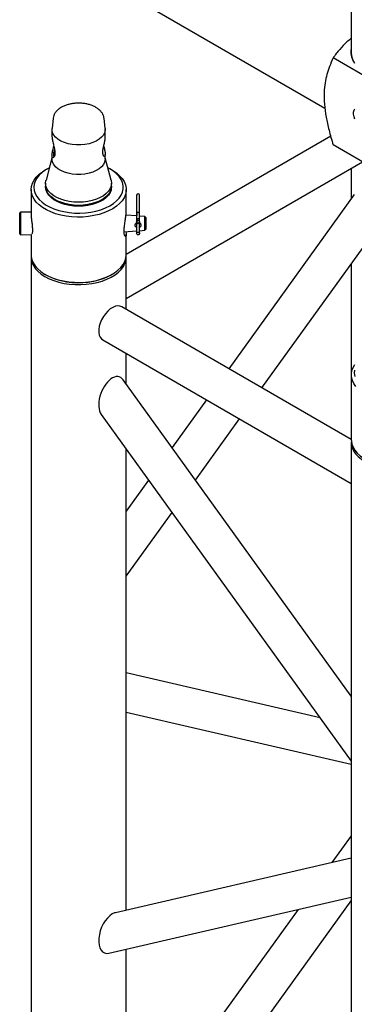
# Model space of a CAD drawing. Units: millimetres. Extents: x 20 to 415, y 5 to 292.
# Drawn here: x 146 to 181, y 106 to 210 of the extents above; entities that cross this region are included whole.
import ezdxf

# ---------------------------------------------------------------- set-up
doc = ezdxf.new("R2010")
doc.units = ezdxf.units.MM

msp = doc.modelspace()

# ---------------------------------------------------------------- linework, layer by layer
at = {"color": 7, "linetype": 'Continuous', "lineweight": 25}
for p, q in [((180.5753, 234.2797), (180.5753, 206.1124)), ((153.2638, 214.5011), (177.8019, 200.3355)), ((184.5793, 202.1971), (178.6516, 205.6191)), ((149.1976, 199.2629), (149.08, 198.1769)), ((154.5477, 199.2935), (154.5515, 199.2629)), ((154.6691, 198.1769), (154.5515, 199.2629)), ((149.0746, 198.0761), (149.0746, 197.338)), ((154.6746, 197.2273), (154.6746, 198.0761)), ((178.4031, 197.3834), (156.8746, 184.9552)), ((184.5793, 193.0519), (178.6516, 196.4738)), ((149.0746, 195.0975), (148.4453, 192.7481)), ((149.0746, 195.3603), (149.0746, 194.9732)), ((154.6746, 194.9732), (154.6746, 195.4709)), ((155.3038, 192.7481), (154.6746, 195.0975)), ((156.8746, 180.3366), (181.7399, 194.691)), ((148.5506, 193.9258), (148.3385, 193.8033)), ((155.4107, 193.8033), (155.1985, 193.9258)), ((180.5753, 194.0187), (180.5753, 190.8039)), ((146.8746, 191.7626), (146.8746, 189.1672)), ((148.4046, 192.442), (148.4046, 192.1153)), ((148.4453, 191.8093), (148.5105, 191.5657)), ((155.2386, 191.5657), (155.3038, 191.8093)), ((155.3446, 192.1153), (155.3446, 192.442)), ((156.8746, 189.3283), (156.8746, 191.7626)), ((157.9846, 191.1712), (157.9846, 190.7473)), ((157.9846, 190.7473), (157.9846, 189.1346)), ((158.2846, 190.7473), (158.2846, 191.1712)), ((158.2846, 189.1346), (158.2846, 190.7473)), ((180.891, 191.2414), (167.686, 172.9411)), ((145.7745, 189.4107), (145.6746, 189.3157)), ((145.6746, 187.1007), (145.6746, 189.3157)), ((146.8746, 189.3826), (145.7745, 189.4107)), ((145.7745, 189.4107), (145.7745, 187.0057)), ((157.9867, 188.9955), (156.8562, 189.0858)), ((157.9846, 189.1346), (157.9846, 188.9957)), ((157.9846, 188.5737), (157.9846, 188.3888)), ((158.8459, 188.9269), (158.2845, 188.9717)), ((158.2846, 188.9717), (158.2846, 189.1346)), ((158.2846, 188.3888), (158.2846, 188.5737)), ((158.9546, 188.8182), (158.8459, 188.9269)), ((158.8459, 187.4895), (158.8459, 188.9269)), ((158.9546, 188.8182), (158.9546, 187.5982)), ((156.6654, 187.3154), (157.9846, 187.4207)), ((157.9846, 188.3888), (157.9846, 188.3677)), ((157.9846, 188.2781), (157.9846, 187.1612)), ((158.2846, 188.3677), (158.2846, 188.3888)), ((158.2846, 187.1612), (158.2846, 188.2826)), ((158.2846, 187.4447), (158.8459, 187.4895)), ((158.8459, 187.4895), (158.9546, 187.5982)), ((171.1681, 170.9309), (183.1885, 187.5895)), ((145.6746, 187.1007), (145.7745, 187.0057)), ((145.7745, 187.0057), (146.9206, 187.035)), ((146.8746, 187.0338), (146.8746, 184.9037)), ((156.8746, 184.9037), (156.8746, 187.0882)), ((146.8746, 184.6587), (146.8746, 36.0483)), ((156.8746, 179.1824), (156.8746, 184.6587)), ((180.5753, 183.9679), (180.5753, 172.3076)), ((148.3385, 182.863), (148.5506, 182.7405)), ((155.1985, 182.7405), (155.4107, 182.863)), ((180.5753, 165.5002), (156.41, 179.4505)), ((154.4102, 175.9863), (180.5753, 160.8815)), ((156.8746, 171.3489), (156.8746, 174.5637)), ((180.5753, 172.3076), (180.5753, 165.4487)), ((180.5753, 138.503), (156.5588, 171.7864)), ((165.3333, 169.6806), (161.7058, 164.6534)), ((154.2614, 168.1345), (180.5753, 131.667)), ((164.1721, 161.2355), (168.8154, 167.6704)), ((180.5753, 165.2037), (180.5753, 16.5933)), ((156.8746, 116.0123), (156.8746, 164.5129)), ((159.2395, 161.2355), (156.8746, 157.958)), ((156.8746, 151.122), (161.7058, 157.8175)), ((177.2838, 136.2286), (156.8746, 140.949)), ((156.8746, 136.8434), (180.5753, 131.3617)), ((180.5753, 123.8475), (178.5368, 121.0225)), ((180.5753, 121.494), (155.7472, 115.7516)), ((155.073, 111.4901), (180.5753, 117.3884)), ((164.1721, 94.2791), (180.5753, 117.0116)), ((174.9809, 116.0945), (161.7058, 97.6971)), ((156.8746, 104.3925), (156.8746, 111.9067))]:
    msp.add_line(p, q, dxfattribs=at)
at = {"color": 7, "linetype": 'Continuous', "lineweight": 25, "flags": 128}
for points in [[(180.5753, 206.6033), (180.5391, 206.4099), (180.5303, 206.0645), (180.5922, 205.7209), (180.7241, 205.384), (180.9241, 205.0585)], [(180.5753, 206.2766), (180.5391, 206.0832), (180.5332, 206.0307)], [(180.9576, 199.1633), (180.8594, 199.4263), (180.8087, 199.6835), (180.8087, 199.9189), (180.8594, 200.1176), (180.9576, 200.2672)], [(154.6691, 198.1769), (154.6723, 198.011), (154.618, 197.7528), (154.4926, 197.5029), (154.2994, 197.2679), (154.0435, 197.0538), (153.7313, 196.8662), (153.3711, 196.7099), (152.9721, 196.589), (152.5446, 196.5067), (152.0999, 196.4649), (151.6493, 196.4649), (151.2045, 196.5067), (150.7771, 196.589), (150.3781, 196.7099), (150.0178, 196.8662), (149.7057, 197.0538), (149.4497, 197.2679), (149.2565, 197.5029), (149.1311, 197.7528), (149.0768, 198.011), (149.08, 198.1769)], [(154.6746, 194.9732), (154.6723, 194.9082), (154.618, 194.6499), (154.4926, 194.4001), (154.2994, 194.165), (154.0435, 193.951), (153.7313, 193.7633), (153.3711, 193.6071), (152.9721, 193.4862), (152.5446, 193.4038), (152.0999, 193.3621), (151.6493, 193.3621), (151.2045, 193.4038), (150.7771, 193.4862), (150.3781, 193.6071), (150.0178, 193.7633), (149.7057, 193.951), (149.4497, 194.165), (149.2565, 194.4001), (149.1311, 194.6499), (149.0768, 194.9082), (149.0746, 194.9732)], [(146.8746, 191.7626), (146.9097, 192.104), (147.0144, 192.4406), (147.1875, 192.7677), (147.4263, 193.0806), (147.7275, 193.3751), (148.087, 193.6469), (148.3385, 193.8033)], [(155.4107, 193.8033), (155.4621, 193.7732), (155.8488, 193.5141), (156.1798, 193.2304), (156.4503, 192.9262), (156.6566, 192.6056), (156.7957, 192.2732), (156.8658, 191.9336), (156.8658, 191.5916), (156.7957, 191.252), (156.6566, 190.9196), (156.4503, 190.599), (156.1798, 190.2948), (155.8488, 190.0111), (155.4621, 189.7521), (155.025, 189.5212), (154.5437, 189.3218), (154.0249, 189.1567), (153.4759, 189.0282), (152.9045, 188.9381), (152.3185, 188.8876), (151.7264, 188.8774), (151.1363, 188.9078), (150.5566, 188.9782), (149.9954, 189.0878), (149.4606, 189.2348), (148.9597, 189.4174), (148.4996, 189.6329), (148.087, 189.8783), (147.7275, 190.1501), (147.4263, 190.4446), (147.1875, 190.7575), (147.0144, 191.0846), (146.9097, 191.4212), (146.8746, 191.7626), (146.8746, 191.7626)], [(147.1746, 192.0076), (147.2102, 191.6741), (147.3165, 191.3458), (147.4919, 191.0274), (147.7338, 190.7239), (148.0384, 190.4399), (148.4012, 190.1797), (148.8167, 189.9471), (149.2784, 189.7458), (149.7796, 189.5788), (150.3125, 189.4486), (150.8691, 189.3571), (151.4409, 189.3059), (152.0193, 189.2956), (152.5955, 189.3264), (153.1608, 189.3979), (153.7066, 189.5089), (154.2246, 189.6578), (154.7069, 189.8423), (155.1464, 190.0597), (155.5362, 190.3066), (155.8706, 190.5792), (156.1443, 190.8735), (156.3534, 191.185), (156.4945, 191.509), (156.5656, 191.8405), (156.5656, 192.1746), (156.4945, 192.5061), (156.3534, 192.8301), (156.1443, 193.1416), (155.8706, 193.4359), (155.5362, 193.7086), (155.1464, 193.9554), (154.953, 194.0578)], [(148.7961, 194.0578), (148.4012, 193.8355), (148.0384, 193.5752), (147.7338, 193.2912), (147.4919, 192.9877), (147.3165, 192.6694), (147.2102, 192.341), (147.1746, 192.0076)], [(155.3038, 192.7481), (155.3092, 192.727), (155.3446, 192.442), (155.3092, 192.1569), (155.204, 191.8776), (155.031, 191.6098), (154.7937, 191.359), (154.497, 191.1302), (154.1469, 190.9281), (153.7506, 190.7568), (153.316, 190.6198), (152.8522, 190.5199), (152.3684, 190.4592), (151.8746, 190.4388), (151.3807, 190.4592), (150.8969, 190.5199), (150.4331, 190.6198), (149.9985, 190.7568), (149.6022, 190.9281), (149.2521, 191.1302), (148.9554, 191.359), (148.7181, 191.6098), (148.5451, 191.8776), (148.4399, 192.1569), (148.4046, 192.442), (148.4399, 192.727), (148.4453, 192.7481)], [(155.3446, 192.1153), (155.3092, 191.8303), (155.204, 191.551), (155.031, 191.2832), (154.7937, 191.0323), (154.497, 190.8035), (154.1469, 190.6014), (153.7506, 190.4302), (153.316, 190.2932), (152.8522, 190.1933), (152.3684, 190.1326), (151.8746, 190.1122), (151.3807, 190.1326), (150.8969, 190.1933), (150.4331, 190.2932), (149.9985, 190.4302), (149.6022, 190.6014), (149.2521, 190.8035), (148.9554, 191.0323), (148.7181, 191.2832), (148.5451, 191.551), (148.4399, 191.8303), (148.4046, 192.1153), (148.4046, 192.1153)], [(155.3134, 191.8475), (155.2894, 191.7241), (155.1848, 191.4465), (155.0128, 191.1802), (154.7769, 190.9308), (154.4819, 190.7033), (154.1338, 190.5024), (153.7398, 190.3321), (153.3077, 190.1959), (152.8465, 190.0966), (152.3655, 190.0362), (151.8746, 190.0159), (151.3836, 190.0362), (150.9026, 190.0966), (150.4414, 190.1959), (150.0093, 190.3321), (149.6153, 190.5024), (149.2672, 190.7033), (148.9722, 190.9308), (148.7363, 191.1802), (148.5643, 191.4465), (148.4597, 191.7241), (148.4357, 191.8475)], [(157.9846, 187.1612), (157.996, 187.2168), (158.0285, 187.2641), (158.0772, 187.2956), (158.1346, 187.3067), (158.192, 187.2956), (158.2406, 187.2641), (158.2731, 187.2168), (158.2846, 187.1612), (158.2731, 187.1055), (158.2406, 187.0583), (158.192, 187.0268), (158.1346, 187.0157), (158.0772, 187.0268), (158.0285, 187.0583), (157.996, 187.1055), (157.9846, 187.1612)], [(146.8746, 184.9037), (146.8833, 184.7327), (146.9534, 184.3931), (147.0926, 184.0607), (147.2988, 183.7401), (147.5693, 183.4358), (147.9003, 183.1522), (148.287, 182.8931), (148.7241, 182.6623), (149.2054, 182.4629), (149.7242, 182.2978), (150.2732, 182.1693), (150.8447, 182.0791), (151.4306, 182.0286), (152.0227, 182.0185), (152.6128, 182.0489), (153.1925, 182.1193), (153.7537, 182.2288), (154.2885, 182.3759), (154.7895, 182.5585), (155.2495, 182.774), (155.6621, 183.0193), (156.0216, 183.2912), (156.3228, 183.5856), (156.5617, 183.8986), (156.7347, 184.2257), (156.8395, 184.5623), (156.8746, 184.9037)], [(146.8791, 184.7812), (146.8883, 184.445), (146.9671, 184.1061), (147.1147, 183.7749), (147.3292, 183.4561), (147.6075, 183.1542), (147.9457, 182.8734), (148.339, 182.6177)], [(148.339, 182.6177), (148.782, 182.3906), (149.2684, 182.1954), (149.7914, 182.0347), (150.3436, 181.9109), (150.9173, 181.8257), (151.5044, 181.7802), (152.0968, 181.7751), (152.686, 181.8105), (153.2638, 181.8859), (153.8222, 182.0002), (154.3531, 182.1519), (154.8493, 182.3387), (155.3038, 182.5581), (155.7101, 182.807), (156.0625, 183.0819), (156.3562, 183.3789), (156.5869, 183.6938), (156.7515, 184.0224), (156.8477, 184.3598), (156.874, 184.7015), (156.8701, 184.7812)], [(155.1985, 182.7405), (154.9325, 182.5982), (154.4707, 182.3969), (153.9695, 182.2299), (153.4366, 182.0997), (152.88, 182.0083), (152.3082, 181.957), (151.7298, 181.9467), (151.1536, 181.9776), (150.5883, 182.049), (150.0426, 182.16), (149.5246, 182.309), (149.0422, 182.4935), (148.6027, 182.7108), (148.5506, 182.7405)], [(156.41, 179.4505), (156.2304, 179.5223), (155.9976, 179.5431), (155.7435, 179.498), (155.4774, 179.3885), (155.2088, 179.2187), (154.9475, 178.9947), (154.703, 178.7245), (154.484, 178.418), (154.2984, 178.0862), (154.1531, 177.7411), (154.0532, 177.3952), (154.0023, 177.061), (154.0023, 176.7505), (154.0532, 176.475), (154.1531, 176.2445), (154.2984, 176.0672), (154.4102, 175.9863)], [(181.0613, 171.0662), (180.8386, 171.3832), (180.6825, 171.7131), (180.595, 172.0513), (180.5775, 172.3931), (180.6301, 172.7338), (180.7521, 173.0684), (180.9418, 173.3924)], [(180.8953, 172.8029), (180.8775, 172.469), (180.9309, 172.1364)], [(180.5753, 165.4487), (180.5775, 165.3631), (180.6301, 165.0225), (180.7521, 164.6878), (180.9418, 164.3639), (181.1966, 164.0551), (181.5128, 163.7659), (181.8861, 163.5004), (182.3112, 163.2621), (182.782, 163.0546), (183.2921, 162.8807), (183.8343, 162.7429), (184.4008, 162.643), (184.9839, 162.5825), (185.5753, 162.5622)], [(180.5798, 165.3262), (180.589, 164.99), (180.6678, 164.6511), (180.8154, 164.3199), (181.0299, 164.0011), (181.3082, 163.6992), (181.6464, 163.4184), (182.0397, 163.1627)]]:
    msp.add_lwpolyline(points, dxfattribs=at)
at = {"color": 7, "linetype": 'Continuous', "lineweight": 25}
msp.add_circle((158.1346, 188.3888), 0.15, dxfattribs=at)
for centre, radius, start, end in [((182.4511, 206.1458), 1.8761, 181.01899, 212.860822), ((158.1346, 191.1712), 0.15, 0, 180)]:
    msp.add_arc(centre, radius, start, end, dxfattribs=at)
for centre, major_axis, ratio, start_param, end_param in [((158.1346, 188.3677), (0, 0.1502), 0.99857948, 1.57079633, 3.14159265), ((158.1346, 188.3677), (0, 0.1502), 0.99857948, 3.14159265, 4.71238898), ((155.4101, 169.9604), (0.7919, 2.1089), 0.55559006, 5.92950939, 9.07110205), ((155.4101, 113.6208), (0.7919, 2.1089), 0.55559006, 0.59436057, 3.49526857), ((155.4101, 113.6208), (0.7919, 2.1089), 0.55559006, 0.35367591, 0.59436057)]:
    msp.add_ellipse(centre, major_axis=major_axis, ratio=ratio, start_param=start_param, end_param=end_param, dxfattribs=at)
for points, knots in [([(180.5753, 207.6756), (180.4133, 207.548), (179.9482, 207.1814), (179.3137, 206.4882), (178.8795, 205.9182), (178.6516, 205.6191)], [0, 0, 0, 0, 0.20243028, 0.58140803, 1, 1, 1, 1]), ([(178.6516, 205.6191), (178.5237, 205.3185), (178.2863, 204.7604), (178.0029, 203.8811), (177.8021, 202.989), (177.6859, 201.9561), (177.7206, 200.7515), (177.9118, 199.4029), (178.2256, 197.9705), (178.505, 196.989), (178.6516, 196.4738)], [0, 0, 0, 0, 0.12764951, 0.23694777, 0.34635052, 0.45534255, 0.58751011, 0.7205478, 0.85333389, 1, 1, 1, 1]), ([(151.8746, 200.856), (151.8015, 200.8549), (151.5913, 200.8517), (151.2464, 200.8164), (150.8519, 200.7382), (150.4794, 200.6217), (150.1369, 200.4685), (149.8327, 200.2793), (149.5768, 200.0561), (149.3833, 199.8121), (149.2584, 199.5494), (149.198, 199.3623), (149.1988, 199.2603), (149.1989, 199.2534)], [0, 0, 0, 0, 0.05591559, 0.16080891, 0.26606805, 0.37187713, 0.47847385, 0.58596808, 0.69397715, 0.80088243, 0.89357044, 0.99283035, 1, 1, 1, 1]), ([(154.539, 199.3014), (154.5325, 199.3538), (154.5147, 199.4956), (154.418, 199.7156), (154.2607, 199.9547), (154.0462, 200.1742), (153.78, 200.3711), (153.4657, 200.5402), (153.1124, 200.6764), (152.7299, 200.7766), (152.3354, 200.8376), (152.047, 200.8552), (151.8958, 200.8559), (151.8746, 200.856)], [0, 0, 0, 0, 0.05587573, 0.15125339, 0.24852621, 0.34931697, 0.45370938, 0.56045947, 0.66800865, 0.77534475, 0.88232114, 0.98344878, 1, 1, 1, 1]), ([(149.0755, 197.338), (149.077, 197.2908), (149.0802, 197.1918), (149.1227, 196.9354), (149.2164, 196.5566), (149.3198, 196.1482), (149.3707, 195.8395), (149.3862, 195.6254), (149.3753, 195.4407), (149.3287, 195.2381), (149.2692, 195.1742), (149.2294, 195.1315)], [0, 0, 0, 0, 0.07908811, 0.16590409, 0.33634869, 0.50323549, 0.58613708, 0.66796605, 0.75034155, 0.83312157, 1, 1, 1, 1]), ([(154.5478, 195.2632), (154.5162, 195.302), (154.4689, 195.3598), (154.4332, 195.5419), (154.4257, 195.7076), (154.439, 195.8999), (154.4808, 196.1773), (154.5642, 196.5438), (154.6381, 196.8801), (154.6706, 197.1034), (154.6726, 197.188), (154.6735, 197.2273)], [0, 0, 0, 0, 0.16733737, 0.24989392, 0.33261642, 0.41530008, 0.49840695, 0.66659312, 0.8380453, 0.92474395, 1, 1, 1, 1]), ([(149.2294, 195.1315), (149.19, 195.1225), (149.1304, 195.109), (149.0846, 195.2166), (149.0707, 195.3386), (149.0804, 195.502), (149.1215, 195.761), (149.1971, 196.053), (149.25, 196.2826), (149.2654, 196.3491)], [0, 0, 0, 0, 0.224481765, 0.338724835, 0.453048725, 0.568128539, 0.682415337, 0.908009406, 1, 1, 1, 1]), ([(149.3369, 196.029), (149.3101, 195.9244), (149.2651, 195.7489), (149.2317, 195.5458), (149.2225, 195.3997), (149.2349, 195.289), (149.2589, 195.2514), (149.271, 195.2325)], [0, 0, 0, 0, 0.26974881, 0.45233449, 0.63535165, 0.81725352, 1, 1, 1, 1]), ([(154.5227, 196.3491), (154.5357, 196.2867), (154.5789, 196.0782), (154.6392, 195.8165), (154.6707, 195.588), (154.6798, 195.3983), (154.6439, 195.2394), (154.5797, 195.2553), (154.5478, 195.2632)], [0, 0, 0, 0, 0.09596153, 0.32031346, 0.43438246, 0.54849241, 0.77577511, 1, 1, 1, 1]), ([(146.8751, 189.1289), (146.8791, 189.0288), (146.887, 188.8271), (146.9443, 188.3939), (146.9919, 188.0097), (147.0146, 187.7223), (147.0211, 187.5245), (147.0157, 187.3559), (146.9992, 187.1995), (146.9784, 187.1537), (146.9669, 187.1282)], [0, 0, 0, 0, 0.17849882, 0.35974877, 0.53734044, 0.62557226, 0.71312969, 0.80111896, 0.88902428, 1, 1, 1, 1]), ([(156.7697, 186.8286), (156.7421, 186.8747), (156.7009, 186.9435), (156.6686, 187.1672), (156.66, 187.3707), (156.6686, 187.6086), (156.7005, 187.9543), (156.7718, 188.4248), (156.8473, 188.928), (156.8848, 189.25), (156.8745, 189.3281), (156.8745, 189.3282)], [0, 0, 0, 0, 0.16576672, 0.24767437, 0.32974553, 0.41149591, 0.49376194, 0.65947062, 0.82841325, 0.99965032, 1, 1, 1, 1]), ([(158.2846, 188.5737), (158.2846, 188.5739), (158.2845, 188.5894), (158.2779, 188.6176), (158.2522, 188.6531), (158.2182, 188.6783), (158.1775, 188.694), (158.1311, 188.6994), (158.0803, 188.6918), (158.0309, 188.6673), (157.9938, 188.6259), (157.9846, 188.5917), (157.9846, 188.5739), (157.9846, 188.5737)], [0, 0, 0, 0, 0.00226483, 0.13258316, 0.2364509, 0.32936445, 0.41642798, 0.504214, 0.60110309, 0.71519203, 0.84771681, 0.99773517, 1, 1, 1, 1]), ([(158.2846, 188.5669), (158.2845, 188.6366), (158.2844, 188.7926), (158.2857, 189.0249), (158.2793, 189.1875), (158.2874, 189.2375), (158.2653, 189.2953), (158.2447, 189.3259), (158.2089, 189.3559), (158.1611, 189.3735), (158.114, 189.3738), (158.0705, 189.3613), (158.0444, 189.3444), (158.0302, 189.3311), (158.0274, 189.3283), (158.0248, 189.3256), (158.0186, 189.3187), (158.0068, 189.3023), (157.9981, 189.2757), (157.9906, 189.2107), (157.9868, 189.0729), (157.9849, 188.852), (157.9848, 188.6575), (157.9847, 188.5667)], [0, 0, 0, 0, 0.084133026, 0.188318824, 0.335177811, 0.406157538, 0.420332751, 0.436530622, 0.456309033, 0.4784376, 0.497855537, 0.513525208, 0.533352484, 0.534899592, 0.536471421, 0.538224523, 0.540258211, 0.552088298, 0.596290582, 0.668176247, 0.766808904, 0.891129836, 1, 1, 1, 1]), ([(157.8804, 187.864), (157.866, 187.89), (157.8373, 187.9419), (157.8307, 188.0355), (157.8523, 188.1281), (157.9024, 188.2107), (157.9566, 188.2681), (157.9983, 188.2845), (158.0085, 188.2885)], [0, 0, 0, 0, 0.18700756, 0.37440725, 0.55434484, 0.73758952, 0.93547947, 1, 1, 1, 1]), ([(157.9846, 187.7777), (157.9791, 187.7797), (157.9427, 187.7928), (157.909, 187.8257), (157.8853, 187.8574), (157.8804, 187.864)], [0, 0, 0, 0, 0.122200092, 0.818756308, 1, 1, 1, 1]), ([(157.9082, 188.2108), (157.9206, 188.1931), (157.941, 188.164), (157.9723, 188.1483), (157.9846, 188.1421)], [0, 0, 0, 0, 0.60724628, 1, 1, 1, 1]), ([(158.2651, 188.2955), (158.2661, 188.2952), (158.2973, 188.2856), (158.3489, 188.2389), (158.4087, 188.1597), (158.4378, 188.0618), (158.4335, 187.9642), (158.3968, 187.8782), (158.3455, 187.816), (158.3004, 187.7939), (158.2846, 187.7861)], [0, 0, 0, 0, 0.00483589, 0.15072345, 0.30575302, 0.46385653, 0.61563528, 0.76395483, 0.91708075, 1, 1, 1, 1]), ([(158.2846, 188.1351), (158.2968, 188.1412), (158.3303, 188.1579), (158.3528, 188.1883), (158.367, 188.2077)], [0, 0, 0, 0, 0.36425235, 1, 1, 1, 1]), ([(156.8562, 187.3306), (156.8643, 187.2451), (156.8862, 187.0162), (156.851, 186.8138), (156.7967, 186.8237), (156.7697, 186.8286)], [0, 0, 0, 0, 0.230582807, 0.617488434, 1, 1, 1, 1])]:
    msp.add_open_spline(points, degree=3, knots=knots, dxfattribs=at)

doc.saveas('drawing.dxf')
